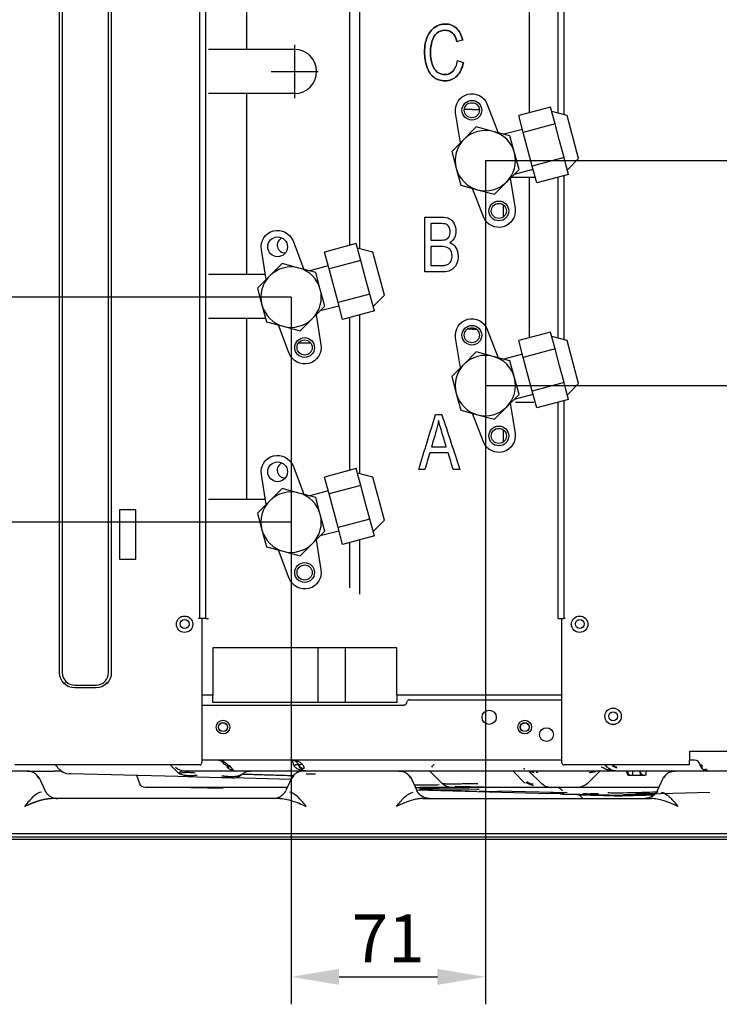
# Model space of a CAD drawing. Units: millimetres. Extents: x 390 to 1408, y 254 to 700.
# Drawn here: x 432 to 483, y 254 to 326 of the extents above; entities that cross this region are included whole.
import ezdxf

# ---------------------------------------------------------------- set-up
doc = ezdxf.new("R2010")
doc.units = ezdxf.units.MM
doc.layers.get('0').update_dxf_attribs({"linetype": 'CONTINUOUS'})
doc.layers.get('Defpoints').update_dxf_attribs({"linetype": 'CONTINUOUS'})
doc.layers.add('1', color=7, linetype='CONTINUOUS', true_color=0xffffff)
doc.layers.add('61', color=7, linetype='CONTINUOUS', true_color=0xffffff)
doc.styles.add('kanji', font='simplex.shx', dxfattribs={"bigfont": 'bigfont'})
doc.dimstyles.get("Standard").update_dxf_attribs({"dimtxt": 0.18, "dimasz": 0.18, "dimexe": 0.18, "dimexo": 0.0625, "dimgap": 0.09, "dimtad": 0, "dimtih": 1, "dimtoh": 1, "dimdec": 4, "dimzin": 0, "dimdsep": 46, "dimtxsty": 'Standard', "dimcen": 0.09, "dimadec": 0, "dimazin": 0, "dimtfac": 1, "dimtdec": 4, "dimtofl": 0, "dimtmove": 0, "dimatfit": 3, "dimfxl": 1, "dimtolj": 1, "dimtzin": 0, "dimarcsym": 0})

# ---------------------------------------------------------------- blocks, each defined once
blk = doc.blocks.new('*D47')
at = {"layer": '1', "color": 152, "linetype": 'Continuous', "lineweight": -2}
for p, q in [((466.048, 315.526), (466.048, 254.025)), ((451.888, 305.57), (451.888, 254.025))]:
    blk.add_line(p, q, dxfattribs=at)
at = {"layer": '1', "color": 27, "linetype": 'Continuous', "lineweight": -2}
blk.add_line((455.388, 256.025), (462.548, 256.025), dxfattribs=at)
at = {"layer": '1', "color": 27, "linetype": 'Continuous'}
for points in [[(455.388, 256.609), (455.388, 255.442), (451.888, 256.025)], [(462.548, 256.609), (462.548, 255.442), (466.048, 256.025)]]:
    blk.add_solid(points, dxfattribs=at)
at = {"layer": 'Defpoints', "color": 0, "linetype": 'Continuous'}
for p in [(466.048, 315.526), (451.888, 305.57), (466.048, 256.025)]:
    blk.add_point(p, dxfattribs=at)
at = {"layer": '1', "color": 23, "linetype": 'Continuous', "lineweight": -3, "insert": (458.968, 258.825), "char_height": 3.5, "attachment_point": 5, "style": 'kanji'}
blk.add_mtext('\\A1;\\C23;71', dxfattribs=at)
blk = doc.blocks.new('DimnDraft3D22')
at = {"layer": '1', "color": 152, "linetype": 'Continuous'}
for p, q in [((249.184, 300.484), (190.251, 300.484)), ((210.087, 277.383), (190.251, 277.383))]:
    blk.add_line(p, q, dxfattribs=at)
at = {"layer": '1', "color": 27, "linetype": 'Continuous'}
blk.add_line((192.251, 300.484), (192.251, 277.383), dxfattribs=at)
for points in [[(192.251, 300.484), (192.712, 296.984), (191.791, 296.984), (192.251, 300.484)], [(192.251, 277.383), (191.791, 280.883), (192.712, 280.883), (192.251, 277.383)]]:
    blk.add_solid(points, dxfattribs=at)
at = {"layer": '1', "color": 23, "linetype": 'Continuous', "insert": (192.332, 285.688), "char_height": 3.5, "attachment_point": 7, "rotation": 90, "line_spacing_factor": 0.903614, "style": 'kanji'}
blk.add_mtext('\\W00.784;116 ', dxfattribs=at)
blk = doc.blocks.new('DimnDraft3D33')
at = {"layer": '1', "color": 152, "linetype": 'Continuous'}
for p, q in [((263.343, 310.44), (309.475, 310.44)), ((297.047, 277.383), (309.475, 277.383))]:
    blk.add_line(p, q, dxfattribs=at)
at = {"layer": '1', "color": 27, "linetype": 'Continuous'}
blk.add_line((307.475, 310.44), (307.475, 277.383), dxfattribs=at)
for points in [[(307.475, 310.44), (307.936, 306.94), (307.014, 306.94), (307.475, 310.44)], [(307.475, 277.383), (307.014, 280.883), (307.936, 280.883), (307.475, 277.383)]]:
    blk.add_solid(points, dxfattribs=at)
at = {"layer": '1', "color": 23, "linetype": 'Continuous', "insert": (307.555, 290.667), "char_height": 3.5, "attachment_point": 7, "rotation": 90, "line_spacing_factor": 0.903614, "style": 'kanji'}
blk.add_mtext('\\W00.752;165 ', dxfattribs=at)
blk = doc.blocks.new('*D48')
at = {"layer": '1', "color": 152, "linetype": 'Continuous', "lineweight": -2}
for p, q in [((466.048, 315.526), (512.18, 315.526)), ((466.048, 299.126), (512.18, 299.126))]:
    blk.add_line(p, q, dxfattribs=at)
at = {"layer": '1', "color": 27, "linetype": 'Continuous', "lineweight": -2}
blk.add_line((510.18, 302.626), (510.18, 312.026), dxfattribs=at)
at = {"layer": '1', "color": 27, "linetype": 'Continuous'}
for points in [[(509.597, 312.026), (510.763, 312.026), (510.18, 315.526)], [(509.597, 302.626), (510.763, 302.626), (510.18, 299.126)]]:
    blk.add_solid(points, dxfattribs=at)
at = {"layer": 'Defpoints', "color": 0, "linetype": 'Continuous'}
for p in [(466.048, 315.526), (510.18, 315.526), (466.048, 299.126)]:
    blk.add_point(p, dxfattribs=at)
at = {"layer": '1', "color": 23, "linetype": 'Continuous', "lineweight": -3, "insert": (507.38, 307.326), "char_height": 3.5, "attachment_point": 5, "rotation": 90, "style": 'kanji'}
blk.add_mtext('\\A1;\\C23;82', dxfattribs=at)
blk = doc.blocks.new('*D50')
at = {"layer": '1', "color": 152, "linetype": 'Continuous', "lineweight": -2}
for p, q in [((451.888, 305.57), (393.037, 305.57)), ((451.888, 289.17), (393.037, 289.17))]:
    blk.add_line(p, q, dxfattribs=at)
at = {"layer": '1', "color": 27, "linetype": 'Continuous', "lineweight": -2}
blk.add_line((395.037, 292.67), (395.037, 302.07), dxfattribs=at)
at = {"layer": '1', "color": 27, "linetype": 'Continuous'}
for points in [[(394.454, 302.07), (395.62, 302.07), (395.037, 305.57)], [(394.454, 292.67), (395.62, 292.67), (395.037, 289.17)]]:
    blk.add_solid(points, dxfattribs=at)
at = {"layer": 'Defpoints', "color": 0, "linetype": 'Continuous'}
for p in [(395.037, 305.57), (451.888, 305.57), (451.888, 289.17)]:
    blk.add_point(p, dxfattribs=at)
at = {"layer": '1', "color": 23, "linetype": 'Continuous', "lineweight": -3, "insert": (392.237, 297.37), "char_height": 3.5, "attachment_point": 5, "rotation": 90, "style": 'kanji'}
blk.add_mtext('\\A1;\\C23;82', dxfattribs=at)

msp = doc.modelspace()

# ---------------------------------------------------------------- linework, layer by layer
for p, q in [((452.147, 320.072), (452.147, 323.969)), ((450.425, 322.02), (453.869, 322.02))]:
    msp.add_line(p, q)
at = {"layer": '1', "color": 0, "linetype": 'Continuous'}
for p, q in [((435.006, 278.202), (435.006, 417.602)), ((435.206, 417.602), (435.206, 278.202)), ((438.58, 278.202), (438.58, 417.602)), ((438.78, 417.602), (438.78, 278.202)), ((445.216, 370.436), (445.216, 282.138)), ((445.653, 370.436), (445.653, 282.138)), ((448.64, 336.83), (448.64, 323.62)), ((456.166, 320.487), (456.166, 336.886)), ((456.894, 320.682), (456.894, 337.081)), ((471.787, 318.86), (471.787, 335.259)), ((469.245, 330.726), (469.245, 319.013)), ((471.35, 318.978), (471.35, 330.717)), ((448.295, 323.62), (445.856, 323.62)), ((449.648, 323.62), (448.295, 323.62)), ((452.147, 323.62), (449.648, 323.62)), ((445.856, 320.43), (448.295, 320.43)), ((448.295, 320.43), (449.648, 320.43)), ((448.64, 320.43), (448.64, 307.23)), ((449.648, 320.43), (452.147, 320.43)), ((456.166, 309.347), (456.166, 320.487)), ((456.894, 309.101), (456.894, 320.682)), ((466.186, 319.625), (466.977, 317.555)), ((470.8, 319.43), (468.482, 318.808)), ((470.964, 318.816), (470.8, 319.43)), ((464.23, 316.819), (463.88, 319.007)), ((465.117, 319.239), (464.517, 319.239)), ((465.117, 319.239), (464.517, 319.239)), ((465.117, 319.239), (465.612, 319.239)), ((465.117, 319.239), (465.612, 319.239)), ((468.81, 317.582), (468.482, 318.808)), ((472.003, 318.802), (470.888, 319.101)), ((471.129, 318.203), (470.964, 318.816)), ((472.843, 315.667), (472.003, 318.802)), ((465.391, 317.98), (464.493, 317.082)), ((466.618, 317.651), (465.391, 317.98)), ((471.129, 318.203), (468.81, 317.582)), ((471.457, 316.976), (471.129, 318.203)), ((467.844, 317.323), (466.618, 317.651)), ((468.751, 317.804), (467.4, 317.442)), ((468.173, 316.096), (467.844, 317.323)), ((469.468, 315.128), (468.81, 317.582)), ((464.493, 317.082), (463.594, 316.184)), ((471.786, 315.749), (471.457, 316.976)), ((463.594, 316.184), (463.923, 314.957)), ((468.502, 314.869), (468.173, 316.096)), ((471.786, 315.749), (469.468, 315.128)), ((469.797, 313.901), (469.468, 315.128)), ((471.95, 315.135), (471.786, 315.749)), ((472.115, 314.522), (471.95, 315.135)), ((472.027, 314.851), (472.843, 315.667)), ((463.923, 314.957), (464.252, 313.73)), ((467.604, 313.971), (468.502, 314.869)), ((468.177, 314.544), (469.527, 314.906)), ((472.115, 314.522), (469.797, 313.901)), ((471.787, 302.46), (471.787, 314.436)), ((464.252, 313.73), (465.479, 313.401)), ((466.706, 313.073), (467.604, 313.971)), ((467.867, 314.234), (468.217, 312.045)), ((467.959, 314.326), (468.237, 314.326)), ((468.237, 314.326), (469.59, 314.326)), ((469.245, 314.326), (469.245, 302.613)), ((469.59, 314.326), (469.683, 314.326)), ((471.35, 302.578), (471.35, 314.318)), ((465.911, 311.428), (465.12, 313.498)), ((465.479, 313.401), (466.706, 313.073)), ((467.357, 312.295), (467.357, 311.418)), ((467.357, 312.295), (467.357, 311.418)), ((452.026, 309.669), (452.817, 307.599)), ((456.64, 309.473), (454.322, 308.852)), ((456.804, 308.86), (456.64, 309.473)), ((450.07, 306.863), (449.72, 309.051)), ((454.651, 307.625), (454.322, 308.852)), ((457.844, 308.846), (456.728, 309.145)), ((456.969, 308.246), (456.804, 308.86)), ((458.684, 305.711), (457.844, 308.846)), ((451.231, 308.024), (450.333, 307.126)), ((452.458, 307.695), (451.231, 308.024)), ((456.969, 308.246), (454.651, 307.625)), ((457.298, 307.02), (456.969, 308.246)), ((448.295, 307.23), (445.856, 307.23)), ((449.648, 307.23), (448.295, 307.23)), ((450.011, 307.23), (449.648, 307.23)), ((453.685, 307.366), (452.458, 307.695)), ((454.591, 307.847), (453.241, 307.485)), ((454.013, 306.14), (453.685, 307.366)), ((455.308, 305.171), (454.651, 307.625)), ((450.333, 307.126), (449.435, 306.228)), ((457.626, 305.793), (457.298, 307.02)), ((449.435, 306.228), (449.763, 305.001)), ((454.342, 304.913), (454.013, 306.14)), ((457.626, 305.793), (455.308, 305.171)), ((457.791, 305.179), (457.626, 305.793)), ((455.637, 303.945), (455.308, 305.171)), ((457.955, 304.566), (457.791, 305.179)), ((457.867, 304.894), (458.684, 305.711)), ((449.763, 305.001), (450.092, 303.774)), ((453.444, 304.014), (454.342, 304.913)), ((454.017, 304.588), (455.368, 304.949)), ((457.955, 304.566), (455.637, 303.945)), ((445.856, 304.03), (448.295, 304.03)), ((448.295, 304.03), (449.648, 304.03)), ((448.64, 304.03), (448.64, 290.83)), ((449.648, 304.03), (450.024, 304.03)), ((450.092, 303.774), (451.319, 303.445)), ((452.546, 303.116), (453.444, 304.014)), ((453.707, 304.277), (454.057, 302.089)), ((456.166, 292.947), (456.166, 304.087)), ((456.894, 292.7), (456.894, 304.283)), ((451.751, 301.471), (450.96, 303.541)), ((451.319, 303.445), (452.546, 303.116)), ((465.117, 303.239), (464.742, 303.239)), ((465.117, 303.239), (464.742, 303.239)), ((465.117, 303.239), (465.385, 303.239)), ((465.117, 303.239), (465.385, 303.239)), ((466.186, 303.225), (466.977, 301.155)), ((470.8, 303.03), (468.482, 302.408)), ((470.964, 302.416), (470.8, 303.03)), ((452.472, 302.239), (453.304, 302.239)), ((452.472, 302.239), (453.304, 302.239)), ((464.23, 300.419), (463.88, 302.607)), ((468.81, 301.182), (468.482, 302.408)), ((472.003, 302.402), (470.888, 302.701)), ((471.129, 301.803), (470.964, 302.416)), ((472.843, 299.267), (472.003, 302.402)), ((465.391, 301.58), (464.493, 300.682)), ((466.618, 301.251), (465.391, 301.58)), ((471.129, 301.803), (468.81, 301.182)), ((471.457, 300.576), (471.129, 301.803)), ((467.844, 300.923), (466.618, 301.251)), ((468.751, 301.404), (467.4, 301.042)), ((468.173, 299.696), (467.844, 300.923)), ((469.468, 298.728), (468.81, 301.182)), ((464.493, 300.682), (463.594, 299.784)), ((471.786, 299.349), (471.457, 300.576)), ((463.594, 299.784), (463.923, 298.557)), ((468.502, 298.469), (468.173, 299.696)), ((471.786, 299.349), (469.468, 298.728)), ((471.95, 298.735), (471.786, 299.349)), ((469.797, 297.501), (469.468, 298.728)), ((472.115, 298.122), (471.95, 298.735)), ((472.027, 298.451), (472.843, 299.267)), ((463.923, 298.557), (464.252, 297.33)), ((467.604, 297.571), (468.502, 298.469)), ((468.177, 298.144), (469.527, 298.506)), ((468.237, 297.926), (469.59, 297.926)), ((472.115, 298.122), (469.797, 297.501)), ((471.35, 282.138), (471.35, 297.918)), ((471.787, 282.138), (471.787, 298.036)), ((464.252, 297.33), (465.479, 297.001)), ((466.706, 296.673), (467.604, 297.571)), ((467.867, 297.834), (468.217, 295.645)), ((465.911, 295.028), (465.12, 297.098)), ((465.479, 297.001), (466.706, 296.673)), ((467.357, 295.896), (467.357, 295.018)), ((467.357, 295.896), (467.357, 295.018)), ((452.026, 293.269), (452.817, 291.199)), ((456.64, 293.073), (454.322, 292.452)), ((456.804, 292.46), (456.64, 293.073)), ((450.07, 290.463), (449.72, 292.651)), ((454.651, 291.225), (454.322, 292.452)), ((457.844, 292.446), (456.728, 292.745)), ((456.969, 291.846), (456.804, 292.46)), ((458.684, 289.311), (457.844, 292.446)), ((451.231, 291.624), (450.333, 290.726)), ((452.458, 291.295), (451.231, 291.624)), ((454.591, 291.447), (453.241, 291.085)), ((456.969, 291.846), (454.651, 291.225)), ((457.298, 290.62), (456.969, 291.846)), ((448.295, 290.83), (445.856, 290.83)), ((449.648, 290.83), (448.295, 290.83)), ((450.333, 290.726), (449.435, 289.828)), ((450.011, 290.83), (449.648, 290.83)), ((453.685, 290.966), (452.458, 291.295)), ((454.013, 289.74), (453.685, 290.966)), ((455.308, 288.771), (454.651, 291.225)), ((440.566, 290.072), (439.366, 290.072)), ((439.366, 290.072), (439.366, 286.472)), ((440.566, 286.472), (440.566, 290.072)), ((457.626, 289.393), (457.298, 290.62)), ((449.435, 289.828), (449.763, 288.601)), ((454.342, 288.513), (454.013, 289.74)), ((457.626, 289.393), (455.308, 288.771)), ((457.791, 288.779), (457.626, 289.393)), ((457.867, 288.494), (458.684, 289.311)), ((449.763, 288.601), (450.092, 287.374)), ((454.017, 288.188), (455.368, 288.549)), ((455.637, 287.545), (455.308, 288.771)), ((457.955, 288.166), (457.791, 288.779)), ((453.444, 287.614), (454.342, 288.513)), ((453.707, 287.877), (454.057, 285.689)), ((457.955, 288.166), (455.637, 287.545)), ((456.894, 283.926), (456.894, 287.882)), ((450.092, 287.374), (451.319, 287.045)), ((451.751, 285.071), (450.96, 287.141)), ((452.546, 286.716), (453.444, 287.614)), ((456.166, 284.379), (456.166, 287.687)), ((439.366, 286.472), (440.566, 286.472)), ((451.319, 287.045), (452.546, 286.716)), ((445.245, 282.138), (445.132, 282.138)), ((445.653, 282.138), (445.245, 282.138)), ((445.401, 271.791), (445.401, 282.138)), ((445.653, 282.138), (445.856, 282.138)), ((471.35, 282.138), (471.758, 282.138)), ((471.603, 282.138), (471.603, 271.791)), ((471.871, 282.138), (471.758, 282.138)), ((446.169, 280.016), (446.169, 276.549)), ((459.6, 280.016), (446.169, 280.016)), ((453.841, 280.016), (453.841, 276.017)), ((455.841, 276.017), (455.841, 280.016)), ((459.6, 276.549), (459.6, 280.016)), ((435.4, 277.48), (435.365, 277.445)), ((436.121, 277.286), (437.665, 277.286)), ((437.665, 277.086), (436.121, 277.086)), ((438.386, 277.48), (438.421, 277.445)), ((446.169, 276.549), (445.401, 276.549)), ((446.169, 276.016), (446.169, 276.549)), ((471.603, 276.549), (459.6, 276.549)), ((459.6, 276.549), (459.6, 276.016)), ((445.401, 275.83), (460.11, 275.83)), ((459.6, 276.016), (446.169, 276.016)), ((460.307, 275.996), (460.319, 276.064)), ((460.516, 276.229), (471.603, 276.229)), ((480.941, 272.471), (485.141, 272.471)), ((480.941, 272.471), (480.941, 271.791)), ((445.231, 271.471), (431.737, 271.471)), ((435.024, 271.126), (434.68, 271.471)), ((443.08, 271.471), (443.643, 270.908)), ((471.602, 271.829), (445.401, 271.829)), ((447.317, 271.424), (447.368, 271.424)), ((447.368, 271.424), (447.426, 271.424)), ((480.941, 271.471), (471.772, 271.471)), ((474.937, 271.322), (474.788, 271.471)), ((481.302, 271.829), (480.941, 271.829)), ((480.941, 271.471), (480.941, 271.791)), ((432.652, 271.029), (431.528, 271.029)), ((432.652, 271.029), (434.634, 271.029)), ((435.137, 271.029), (434.634, 271.029)), ((435.839, 270.83), (435.705, 270.834)), ((443.663, 270.625), (435.839, 270.83)), ((440.866, 270.092), (440.643, 270.705)), ((444.331, 270.608), (443.663, 270.625)), ((447.812, 271.029), (444.155, 271.029)), ((445.045, 270.589), (444.331, 270.608)), ((446.841, 270.542), (445.045, 270.589)), ((453.023, 271.029), (447.812, 271.029)), ((453.655, 270.789), (452.98, 270.789)), ((461.457, 271.029), (453.023, 271.029)), ((462.905, 270.122), (461.998, 271.029)), ((475.644, 271.029), (462.835, 271.029)), ((468.074, 271.029), (468.916, 270.157)), ((470.11, 270.149), (469.23, 271.029)), ((474.402, 271.029), (473.553, 270.181)), ((482.282, 271.029), (475.644, 271.029)), ((476.37, 270.919), (476.37, 271.029)), ((476.37, 270.919), (476.37, 271.029)), ((476.43, 271.029), (476.43, 270.919)), ((476.43, 271.029), (476.43, 270.919)), ((476.604, 270.719), (476.544, 270.719)), ((476.604, 270.719), (476.544, 270.719)), ((476.604, 270.719), (476.742, 270.719)), ((476.604, 270.719), (476.742, 270.719)), ((476.797, 270.719), (476.742, 270.719)), ((476.797, 270.719), (476.742, 270.719)), ((476.777, 271.029), (476.777, 270.719)), ((476.777, 271.029), (476.777, 270.719)), ((476.797, 270.719), (477.484, 270.719)), ((476.797, 270.719), (477.484, 270.719)), ((477.31, 271.029), (477.31, 270.919)), ((477.31, 271.029), (477.31, 270.919)), ((477.37, 270.919), (477.37, 271.029)), ((477.37, 270.919), (477.37, 271.029)), ((477.544, 270.719), (477.484, 270.719)), ((477.544, 270.719), (477.484, 270.719)), ((477.544, 270.719), (477.682, 270.719)), ((477.544, 270.719), (477.682, 270.719)), ((477.762, 270.719), (477.682, 270.719)), ((477.762, 270.719), (477.682, 270.719)), ((477.762, 270.719), (477.762, 271.029)), ((477.762, 270.719), (477.762, 271.029)), ((483.802, 271.029), (482.282, 271.029)), ((433.952, 269.607), (433.558, 270.452)), ((447.575, 270.523), (446.841, 270.542)), ((451.926, 270.409), (447.575, 270.523)), ((451.885, 270.452), (451.491, 269.607)), ((460.658, 270.452), (461.052, 269.607)), ((467.038, 269.829), (463.846, 269.905)), ((470.11, 270.149), (470.137, 270.122)), ((478.591, 269.607), (478.985, 270.452)), ((451.595, 269.829), (441.242, 269.829)), ((444.577, 269.829), (444.573, 269.809)), ((445.788, 269.809), (444.573, 269.809)), ((445.788, 269.809), (446.927, 269.809)), ((446.927, 269.809), (446.923, 269.829)), ((461.033, 269.648), (470.766, 269.395)), ((461.262, 269.829), (461.263, 269.829)), ((463.612, 269.829), (461.263, 269.829)), ((466.08, 269.829), (463.612, 269.829)), ((469.542, 269.829), (466.08, 269.829)), ((472.022, 269.431), (466.969, 269.564)), ((470.844, 269.829), (469.542, 269.829)), ((472.705, 269.829), (470.844, 269.829)), ((471.633, 269.627), (471.547, 269.712)), ((471.681, 269.578), (471.633, 269.627)), ((471.809, 269.332), (472.713, 269.309)), ((472.713, 269.309), (471.809, 269.332)), ((474.189, 269.829), (472.705, 269.829)), ((472.713, 269.309), (472.713, 269.309)), ((472.713, 269.309), (475.742, 269.229)), ((472.903, 269.276), (473.074, 269.105)), ((478.695, 269.829), (474.189, 269.829)), ((478.366, 269.298), (475.742, 269.229)), ((475.742, 269.247), (475.742, 269.247)), ((475.742, 269.247), (475.742, 269.245)), ((475.742, 269.229), (475.742, 269.229)), ((478.4, 269.337), (476.105, 269.277)), ((482.41, 269.457), (476.121, 269.293)), ((451.056, 269.029), (434.387, 269.029)), ((461.487, 269.029), (478.156, 269.029)), ((412.792, 266.469), (499.752, 266.469)), ((412.792, 266.229), (499.752, 266.229)), ((412.792, 266.069), (499.752, 266.069))]:
    msp.add_line(p, q, dxfattribs=at)
for centre, radius in [((465.065, 319.197), 0.72), ((465.065, 319.197), 0.55), ((467.032, 311.856), 0.72), ((467.032, 311.856), 0.55), ((450.905, 309.241), 0.72), ((465.065, 302.797), 0.72), ((465.065, 302.797), 0.55), ((452.872, 301.9), 0.72), ((452.872, 301.9), 0.55), ((467.032, 295.456), 0.72), ((467.032, 295.456), 0.55), ((450.905, 292.841), 0.72), ((452.872, 285.5), 0.72), ((452.872, 285.5), 0.55), ((444.122, 281.729), 0.6), ((444.129, 281.749), 0.32), ((472.922, 281.729), 0.6), ((472.929, 281.749), 0.32), ((475.362, 275.019), 0.6), ((466.328, 274.949), 0.52), ((475.362, 275.019), 0.32), ((446.922, 274.229), 0.5), ((446.924, 274.229), 0.33), ((446.922, 274.229), 0.32), ((468.922, 274.229), 0.5), ((468.922, 274.229), 0.33), ((468.922, 274.229), 0.32), ((470.506, 273.689), 0.5)]:
    msp.add_circle(centre, radius, dxfattribs=at)
for centre, radius, start, end in [((452.147, 322.02), 1.6, 270, 90), ((466.048, 315.526), 2.2, 75, 135), ((466.048, 315.526), 2.2, 15, 75), ((466.048, 315.526), 2.2, 135, 195), ((466.048, 315.526), 2.2, 315, 15), ((466.048, 315.526), 2.2, 195, 255), ((466.048, 315.526), 2.2, 255, 315), ((451.422, 309.36), 0.55, 109.44003, 276.5588), ((451.888, 305.57), 2.2, 75, 135), ((451.888, 305.57), 2.2, 15, 75), ((451.888, 305.57), 2.2, 135, 195), ((451.888, 305.57), 2.2, 315, 15), ((451.888, 305.57), 2.2, 195, 255), ((451.888, 305.57), 2.2, 255, 315), ((466.048, 299.126), 2.2, 75, 135), ((466.048, 299.126), 2.2, 15, 75), ((466.048, 299.126), 2.2, 135, 195), ((466.048, 299.126), 2.2, 315, 15), ((466.048, 299.126), 2.2, 195, 255), ((466.048, 299.126), 2.2, 255, 315), ((451.422, 292.96), 0.55, 109.44003, 276.5588), ((451.888, 289.17), 2.2, 135, 195), ((451.888, 289.17), 2.2, 75, 135), ((451.888, 289.17), 2.2, 15, 75), ((451.888, 289.17), 2.2, 315, 15), ((451.888, 289.17), 2.2, 195, 255), ((451.888, 289.17), 2.2, 255, 315), ((436.121, 278.202), 0.915, 180, 270), ((437.665, 278.202), 0.915, 270, 0), ((460.516, 276.029), 0.2, 90, 170), ((475.644, 271.729), 0.4, 225, 270), ((481.302, 271.429), 0.4, 11.53696, 90), ((432.652, 270.029), 1, 72.10063, 90), ((432.652, 270.029), 1, 25, 38.20822), ((435.732, 271.833), 1, 225, 268.5), ((447.601, 271.523), 1, 268.5, 311.68941), ((452.791, 270.029), 1, 132.53948, 155), ((452.791, 270.029), 1, 106.91526, 111.15853), ((434.859, 270.029), 1, 220.87219, 270), ((450.585, 270.029), 1, 270, 303.47093), ((471.264, 269.429), 0.4, 45, 90), ((473.498, 269.529), 0.6, 225, 236.4434)]:
    msp.add_arc(centre, radius, start, end, dxfattribs=at)
at = {"layer": '1', "color": 0, "linetype": 'Continuous', "extrusion": (0, 0, -1)}
for centre, radius, start, end in [((-465.065, 319.197), 1.2, 350.91326, 159.08674), ((-467.032, 311.856), 1.2, 170.91326, 339.08674), ((-450.905, 309.241), 1.2, 350.91326, 159.08674), ((-465.065, 302.797), 1.2, 350.91326, 159.08674), ((-452.872, 301.9), 1.2, 170.91326, 339.08674), ((-467.032, 295.456), 1.2, 170.91326, 339.08674), ((-450.905, 292.841), 1.2, 350.91326, 159.08674), ((-452.872, 285.5), 1.2, 170.91326, 339.08674), ((-436.121, 278.202), 1.115, 270, 0), ((-437.665, 278.202), 1.115, 180, 270), ((-460.11, 276.03), 0.2, 190, 270), ((-444.357, 271.608), 1, 307.88649, 315), ((-448.931, 270.029), 1, 48.31059, 90), ((-459.752, 270.029), 1, 90, 111.15853), ((-459.752, 270.029), 1, 132.06312, 155), ((-479.891, 270.029), 1, 25, 38.20822), ((-479.891, 270.029), 1, 72.10063, 90), ((-441.242, 270.229), 0.4, 270, 340), ((-463.612, 270.829), 1, 270, 315), ((-470.844, 270.829), 1, 270, 315), ((-472.705, 271.029), 1.2, 225, 270), ((-461.959, 270.029), 1, 270, 303.47093), ((-477.685, 270.029), 1, 236.08216, 270)]:
    msp.add_arc(centre, radius, start, end, dxfattribs=at)
at = {"layer": '1', "color": 0, "linetype": 'Continuous'}
for centre, major_axis, ratio, start_param, end_param in [((444.155, 272.029), (0, -1), 0.975311, 5.497787, 6.283185), ((447.368, 271.605), (-0.282, -0.284), 0.336741, 0.654654, 1.24422), ((447.426, 271.561), (-0.208, -0.341), 0.186381, 0.543543, 1.274595), ((452.079, 271.298), (0.376, 0.137), 0.323616, 0, 1.45355), ((452.083, 271.287), (0.376, 0.137), 0.323616, 0, 1.45355), ((452.699, 271.819), (-0.323, -0.236), 0.624907, 0, 1.132959), ((452.835, 271.561), (-0.376, -0.137), 0.761455, 0, 1.301981), ((475.479, 271.629), (-1.309, 0.542), 0.196262, 1.515174, 1.778422), ((482.15, 271.479), (-0.263, -0.301), 0.631431, 5.268345, 6.283185), ((444.29, 271.678), (0.738, 0.675), 0.911815, 3.19077, 3.400102), ((444.35, 271.615), (0.707, 0.707), 0.977345, 3.141593, 3.27521), ((469.832, 271.842), (0.707, 0.707), 0.774597, 3.369131, 3.809535), ((471.544, 270.129), (-2.106, 0.749), 0.139462, 5.656942, 5.783282), ((471.805, 270.129), (2.383, 0.739), 0.134419, 0.53557, 0.66191), ((476.544, 270.919), (0, -0.2), 0.866025, 4.712389, 6.283185), ((476.544, 270.919), (0, -0.2), 0.866025, 4.712389, 6.283185), ((476.604, 270.919), (0, 0.2), 0.866025, 1.570796, 3.141593), ((476.604, 270.919), (0, 0.2), 0.866025, 1.570796, 3.141593), ((477.484, 270.919), (0, -0.2), 0.866025, 4.712389, 6.283185), ((477.484, 270.919), (0, -0.2), 0.866025, 4.712389, 6.283185), ((477.544, 270.919), (0, 0.2), 0.866025, 1.570796, 3.141593), ((477.544, 270.919), (0, 0.2), 0.866025, 1.570796, 3.141593), ((482.15, 271.479), (0.263, 0.301), 0.601252, 3.141593, 4.110524), ((469.239, 270.229), (-0.902, 0.383), 0.128725, 1.341937, 1.96371), ((469.695, 270.692), (0.719, 0.28), 0.737859, 3.441397, 4.226795), ((490.032, 268.929), (-34.37, 0.9), 0.000137, 0.578232, 0.77246), ((490.046, 269.429), (-34.37, 0.4), 0.000061, 0.578229, 0.772457), ((465.586, 269.6), (-6.436, 0.169), 0.005231, 1.573661, 1.787429), ((469.55, 269.409), (-2.236, 0.048), 0.006618, 3.147251, 4.137598), ((471.835, 270.332), (-0.774, -0.633), 0.999976, 0.600813, 0.858898), ((475.75, 269.229), (-3.037, 0.08), 0.005232, 4.716836, 6.280979), ((475.75, 269.229), (3.037, 0.08), 0.005232, 0.526737, 1.573245), ((485.126, 269.593), (12.849, 0.303), 0.004651, 2.098832, 2.387179), ((478.022, 269.393), (0.48, 0.013), 0.005232, 0.197214, 0.393763)]:
    msp.add_ellipse(centre, major_axis=major_axis, ratio=ratio, start_param=start_param, end_param=end_param, dxfattribs=at)
for centre, major_axis in [((473.47, 269.358), (0.32, -0.008)), ((473.99, 269.369), (0.32, -0.008)), ((477.308, 269.364), (0.32, 0.008))]:
    msp.add_ellipse(centre, major_axis=major_axis, ratio=0.005234, dxfattribs=at)
for points, knots in [([(464.452, 322.679), (464.362, 322.244), (464.202, 321.913), (463.74, 321.457), (463.458, 321.342), (462.779, 321.342), (462.497, 321.43), (462.065, 321.781), (461.899, 322.034), (461.675, 322.701), (461.617, 323.058), (461.617, 323.857), (461.681, 324.22), (461.936, 324.84), (462.118, 325.075), (462.588, 325.399), (462.848, 325.479), (463.451, 325.479), (463.721, 325.376), (464.158, 324.969), (464.311, 324.683), (464.397, 324.313)], [0, 0, 0, 0, 0.091109, 0.091109, 0.182055, 0.182055, 0.276128, 0.276128, 0.369985, 0.369985, 0.463653, 0.463653, 0.565587, 0.565587, 0.667615, 0.667615, 0.769436, 0.769436, 0.884834, 0.884834, 1, 1, 1, 1]), ([(464.397, 324.313), (464.311, 324.683), (464.158, 324.969), (463.721, 325.376), (463.451, 325.479), (462.848, 325.479), (462.588, 325.399), (462.118, 325.075), (461.936, 324.84), (461.681, 324.22), (461.617, 323.857), (461.617, 323.058), (461.675, 322.701), (461.899, 322.034), (462.065, 321.781), (462.497, 321.43), (462.779, 321.342), (463.458, 321.342), (463.74, 321.457), (464.202, 321.913), (464.362, 322.244), (464.452, 322.679)], [0, 0, 0, 0, 0.115166, 0.115166, 0.230564, 0.230564, 0.332385, 0.332385, 0.434413, 0.434413, 0.536347, 0.536347, 0.630015, 0.630015, 0.723872, 0.723872, 0.817945, 0.817945, 0.908891, 0.908891, 1, 1, 1, 1]), ([(463.979, 324.19), (463.905, 324.481), (463.797, 324.694), (463.513, 324.958), (463.336, 325.025), (462.875, 325.025), (462.67, 324.952), (462.339, 324.657), (462.223, 324.459), (462.088, 323.962), (462.054, 323.706), (462.054, 323.103), (462.095, 322.806), (462.254, 322.298), (462.377, 322.108), (462.713, 321.858), (462.893, 321.795), (463.326, 321.795), (463.528, 321.88), (463.693, 322.052)], [0, 0, 0, 0, 0.08556, 0.08556, 0.171166, 0.171166, 0.26989, 0.26989, 0.368342, 0.368342, 0.466794, 0.466794, 0.593484, 0.593484, 0.720175, 0.720175, 0.846838, 0.846838, 1, 1, 1, 1]), ([(463.693, 322.052), (463.528, 321.88), (463.326, 321.795), (462.893, 321.795), (462.713, 321.858), (462.377, 322.108), (462.254, 322.298), (462.095, 322.806), (462.054, 323.103), (462.054, 323.706), (462.088, 323.962), (462.223, 324.459), (462.339, 324.657), (462.67, 324.952), (462.875, 325.025), (463.336, 325.025), (463.513, 324.958), (463.797, 324.694), (463.905, 324.481), (463.979, 324.19)], [0, 0, 0, 0, 0.153162, 0.153162, 0.279825, 0.279825, 0.406516, 0.406516, 0.533206, 0.533206, 0.631658, 0.631658, 0.73011, 0.73011, 0.828834, 0.828834, 0.91444, 0.91444, 1, 1, 1, 1]), ([(461.641, 311.411), (462.042, 311.411), (462.443, 311.411), (463.088, 311.411), (463.285, 311.37), (463.581, 311.208), (463.697, 311.084), (463.864, 310.748), (463.906, 310.572), (463.906, 310.217), (463.869, 310.056), (463.72, 309.754), (463.608, 309.632), (463.458, 309.54)], [0, 0, 0, 0, 0.252026, 0.252026, 0.405612, 0.405612, 0.559856, 0.559856, 0.714099, 0.714099, 0.857202, 0.857202, 1, 1, 1, 1]), ([(462.065, 309.73), (462.296, 309.73), (462.527, 309.73), (462.946, 309.73), (463.081, 309.746), (463.27, 309.817), (463.352, 309.883), (463.461, 310.069), (463.488, 310.185), (463.488, 310.457), (463.463, 310.575), (463.361, 310.776), (463.288, 310.846), (463.099, 310.92), (462.936, 310.939), (462.492, 310.939), (462.278, 310.939), (462.065, 310.939)], [0, 0, 0, 0, 0.12592, 0.12592, 0.228174, 0.228174, 0.362001, 0.362001, 0.497454, 0.497454, 0.624998, 0.624998, 0.753578, 0.753578, 0.881195, 0.881195, 1, 1, 1, 1]), ([(463.458, 309.54), (463.652, 309.468), (463.801, 309.347), (464.009, 309.005), (464.062, 308.804), (464.062, 308.383), (464.03, 308.209), (463.903, 307.887), (463.825, 307.763), (463.637, 307.589), (463.521, 307.523), (463.24, 307.433), (463.067, 307.411), (462.863, 307.411)], [0, 0, 0, 0, 0.191326, 0.191326, 0.382652, 0.382652, 0.536217, 0.536217, 0.690629, 0.690629, 0.845886, 0.845886, 1, 1, 1, 1]), ([(463.396, 308.012), (463.462, 308.062), (463.516, 308.137), (463.601, 308.331), (463.622, 308.444), (463.622, 308.72), (463.592, 308.85), (463.468, 309.07), (463.384, 309.147), (463.167, 309.236), (463.01, 309.258), (462.559, 309.258), (462.312, 309.258), (462.065, 309.258)], [0, 0, 0, 0, 0.144088, 0.144088, 0.287732, 0.287732, 0.456862, 0.456862, 0.627194, 0.627194, 0.795871, 0.795871, 1, 1, 1, 1]), ([(462.065, 307.883), (462.331, 307.883), (462.597, 307.883), (463, 307.883), (463.096, 307.889), (463.152, 307.902)], [0, 0, 0, 0, 0.660339, 0.660339, 1, 1, 1, 1]), ([(463.202, 294.653), (463.091, 295.023), (462.979, 295.392), (462.766, 296.098), (462.69, 296.375), (462.64, 296.591)], [0, 0, 0, 0, 0.523179, 0.523179, 1, 1, 1, 1]), ([(445.231, 271.471), (445.243, 271.471), (445.254, 271.472), (445.288, 271.483), (445.311, 271.499), (445.334, 271.529), (445.338, 271.535), (445.355, 271.56), (445.366, 271.584), (445.386, 271.642), (445.393, 271.676), (445.401, 271.738), (445.402, 271.764), (445.402, 271.791)], [0, 0, 0, 0, 0.121791, 0.121791, 0.394356, 0.394356, 0.451077, 0.451077, 0.641778, 0.641778, 0.853178, 0.853178, 1, 1, 1, 1]), ([(446.997, 271.536), (446.966, 271.577), (446.898, 271.665), (446.803, 271.75), (446.702, 271.815), (446.634, 271.824), (446.592, 271.829)], [0, 0, 0, 0, 0.234661, 0.500803, 0.694309, 1, 1, 1, 1]), ([(446.592, 271.829), (446.653, 271.824), (446.768, 271.815), (446.931, 271.748), (447.076, 271.656), (447.204, 271.551), (447.282, 271.472), (447.318, 271.434)], [0, 0, 0, 0, 0.2416, 0.462356, 0.662301, 0.84149, 1, 1, 1, 1]), ([(447.126, 271.452), (447.139, 271.444), (447.152, 271.438), (447.191, 271.425), (447.218, 271.421), (447.269, 271.42), (447.293, 271.423), (447.317, 271.424)], [0, 0, 0, 0, 0.221442, 0.221442, 0.631804, 0.631804, 1, 1, 1, 1]), ([(447.318, 271.434), (447.318, 271.434), (447.318, 271.433), (447.318, 271.429), (447.317, 271.427), (447.317, 271.424)], [0, 0, 0, 0, 0.237551, 0.237551, 1, 1, 1, 1]), ([(451.891, 271.829), (451.963, 271.826), (452.107, 271.819), (452.322, 271.764), (452.525, 271.678), (452.64, 271.583), (452.695, 271.536)], [0, 0, 0, 0, 0.250671, 0.50188, 0.757693, 1, 1, 1, 1]), ([(452.376, 271.583), (452.345, 271.618), (452.27, 271.707), (452.108, 271.804), (451.97, 271.82), (451.891, 271.829)], [0, 0, 0, 0, 0.223153, 0.556367, 1, 1, 1, 1]), ([(452.079, 271.434), (452.074, 271.47), (452.063, 271.543), (452.038, 271.641), (452.005, 271.73), (451.955, 271.81), (451.914, 271.822), (451.891, 271.829)], [0, 0, 0, 0, 0.154512, 0.31902, 0.493943, 0.705039, 1, 1, 1, 1]), ([(453.023, 271.029), (452.964, 271.031), (452.863, 271.034), (452.713, 271.057), (452.58, 271.088), (452.41, 271.15), (452.23, 271.242), (452.127, 271.369), (452.083, 271.424)], [0, 0, 0, 0, 0.172024, 0.293299, 0.440747, 0.567099, 0.813134, 1, 1, 1, 1]), ([(453.023, 271.029), (452.975, 271.032), (452.888, 271.038), (452.774, 271.08), (452.656, 271.147), (452.538, 271.254), (452.484, 271.369), (452.459, 271.424)], [0, 0, 0, 0, 0.200576, 0.367635, 0.501158, 0.762281, 1, 1, 1, 1]), ([(471.601, 271.791), (471.601, 271.767), (471.602, 271.744), (471.608, 271.691), (471.613, 271.661), (471.625, 271.621), (471.629, 271.608), (471.645, 271.568), (471.658, 271.544), (471.688, 271.505), (471.705, 271.491), (471.738, 271.474), (471.755, 271.471), (471.772, 271.471)], [0, 0, 0, 0, 0.130438, 0.130438, 0.306453, 0.306453, 0.395557, 0.395557, 0.601587, 0.601587, 0.816366, 0.816366, 1, 1, 1, 1]), ([(475.644, 271.029), (475.54, 271.033), (475.334, 271.04), (475.032, 271.099), (474.756, 271.187), (474.589, 271.28), (474.513, 271.322)], [0, 0, 0, 0, 0.267503, 0.527675, 0.785149, 1, 1, 1, 1]), ([(475.644, 271.029), (475.581, 271.033), (475.454, 271.039), (475.268, 271.097), (475.089, 271.187), (474.988, 271.277), (474.937, 271.322)], [0, 0, 0, 0, 0.238617, 0.484545, 0.73821, 1, 1, 1, 1]), ([(481.694, 271.509), (481.7, 271.502), (481.709, 271.491), (481.749, 271.478), (481.789, 271.47), (481.827, 271.464), (481.849, 271.461)], [0, 0, 0, 0, 0.408267, 0.571649, 0.758022, 1, 1, 1, 1]), ([(481.886, 271.178), (481.847, 271.217), (481.754, 271.312), (481.716, 271.437), (481.694, 271.509)], [0, 0, 0, 0, 0.420641, 1, 1, 1, 1]), ([(433.495, 270.506), (433.472, 270.561), (433.414, 270.664), (433.287, 270.805), (433.122, 270.919), (432.995, 270.971), (432.926, 270.991)], [0, 0, 0, 0, 0.239855, 0.488787, 0.743596, 1, 1, 1, 1]), ([(444.155, 271.029), (444.146, 271.029), (444.127, 271.029), (444.091, 271.028), (444.032, 271.023), (443.926, 271.006), (443.822, 270.968), (443.74, 270.916), (443.736, 270.877), (443.734, 270.854)], [0, 0, 0, 0, 0.031045, 0.062363, 0.124896, 0.249755, 0.499654, 0.705783, 1, 1, 1, 1]), ([(444.894, 270.886), (444.814, 270.892), (444.662, 270.904), (444.444, 270.913), (444.253, 270.916), (444.031, 270.909), (443.834, 270.877), (443.801, 270.839), (443.782, 270.818)], [0, 0, 0, 0, 0.122756, 0.234709, 0.341265, 0.448645, 0.690458, 1, 1, 1, 1]), ([(443.782, 270.818), (443.825, 270.802), (443.908, 270.772), (444.083, 270.738), (444.286, 270.717), (444.518, 270.709), (444.774, 270.713), (444.956, 270.725), (445.049, 270.732)], [0, 0, 0, 0, 0.177054, 0.346523, 0.510841, 0.67267, 0.8348, 1, 1, 1, 1]), ([(446.844, 270.685), (446.936, 270.674), (447.119, 270.654), (447.378, 270.638), (447.615, 270.636), (447.826, 270.649), (448.007, 270.678), (448.158, 270.72), (448.225, 270.757), (448.259, 270.776)], [0, 0, 0, 0, 0.136379, 0.271272, 0.40696, 0.545687, 0.689553, 0.840445, 1, 1, 1, 1]), ([(447.812, 271.029), (447.752, 271.034), (447.643, 271.043), (447.494, 271.105), (447.377, 271.175), (447.31, 271.226), (447.281, 271.248)], [0, 0, 0, 0, 0.331813, 0.609144, 0.831858, 1, 1, 1, 1]), ([(448.357, 270.814), (448.372, 270.813), (448.425, 270.811), (448.554, 270.806), (448.773, 270.799), (449.069, 270.789), (449.449, 270.777), (449.915, 270.764), (450.467, 270.748), (451.104, 270.73), (451.646, 270.714), (451.972, 270.705), (452.051, 270.703)], [0, 0, 0, 0, 0.057689, 0.153601, 0.254158, 0.359414, 0.469433, 0.584282, 0.704035, 0.82877, 0.958572, 1, 1, 1, 1]), ([(452.517, 270.991), (452.449, 270.971), (452.321, 270.919), (452.157, 270.805), (452.029, 270.664), (451.971, 270.561), (451.949, 270.506)], [0, 0, 0, 0, 0.256404, 0.511213, 0.760145, 1, 1, 1, 1]), ([(460.595, 270.506), (460.572, 270.561), (460.514, 270.664), (460.387, 270.805), (460.222, 270.919), (460.095, 270.971), (460.026, 270.991)], [0, 0, 0, 0, 0.239855, 0.488787, 0.743596, 1, 1, 1, 1]), ([(462.835, 271.029), (462.513, 271.029), (462.194, 271.029), (461.688, 271.029), (461.53, 271.029), (461.457, 271.029)], [0, 0, 0, 0, 0.5, 0.5, 1, 1, 1, 1]), ([(474.182, 271.011), (474.138, 270.995), (474.014, 270.956), (473.885, 270.939), (473.803, 270.928)], [0, 0, 0, 0, 0.36448, 1, 1, 1, 1]), ([(479.617, 270.991), (479.549, 270.971), (479.421, 270.919), (479.257, 270.805), (479.129, 270.664), (479.071, 270.561), (479.049, 270.506)], [0, 0, 0, 0, 0.256404, 0.511213, 0.760145, 1, 1, 1, 1]), ([(482.282, 271.029), (482.223, 271.034), (482.118, 271.043), (481.984, 271.102), (481.916, 271.155), (481.886, 271.178)], [0, 0, 0, 0, 0.406704, 0.740044, 1, 1, 1, 1]), ([(482.15, 271.178), (482.166, 271.141), (482.206, 271.054), (482.254, 271.038), (482.282, 271.029)], [0, 0, 0, 0, 0.417856, 1, 1, 1, 1]), ([(460.658, 270.452), (460.646, 270.468), (460.631, 270.487), (460.602, 270.504), (460.597, 270.506)], [0, 0, 0, 0, 0.837952, 1, 1, 1, 1]), ([(460.863, 270.03), (460.967, 270.027), (461.203, 270.021), (461.548, 270.014), (462.173, 270.01), (462.532, 270.023), (462.69, 270.041)], [0, 0, 0, 0, 0.120271, 0.280349, 0.437013, 1, 1, 1, 1]), ([(462.905, 270.122), (462.912, 270.12), (462.926, 270.116), (463.013, 270.111), (463.148, 270.107), (463.334, 270.105), (463.571, 270.104), (463.858, 270.105), (464.194, 270.107), (464.58, 270.111), (465.011, 270.116), (465.337, 270.12), (465.501, 270.122)], [0, 0, 0, 0, 0.101041, 0.201383, 0.301199, 0.400663, 0.499952, 0.599246, 0.698722, 0.798556, 0.898925, 1, 1, 1, 1]), ([(433.682, 269.487), (433.502, 269.472), (433.303, 269.347), (432.89, 268.976), (432.675, 268.727), (432.461, 268.452)], [0, 0, 0, 0, 0.5, 0.5, 1, 1, 1, 1]), ([(452.983, 268.452), (452.769, 268.727), (452.553, 268.976), (452.141, 269.347), (451.941, 269.472), (451.761, 269.487)], [0, 0, 0, 0, 0.5, 0.5, 1, 1, 1, 1]), ([(459.561, 268.452), (459.627, 268.535), (459.75, 268.69), (459.921, 268.884), (460.062, 269.034), (460.258, 269.223), (460.502, 269.417), (460.694, 269.465), (460.782, 269.487)], [0, 0, 0, 0, 0.158467, 0.294807, 0.409041, 0.501215, 0.772357, 1, 1, 1, 1]), ([(460.94, 269.835), (460.993, 269.833), (461.073, 269.831), (461.181, 269.829), (461.235, 269.829), (461.262, 269.829)], [0, 0, 0, 0, 0.491438, 0.746754, 1, 1, 1, 1]), ([(475.742, 269.2), (474.999, 269.22), (474.26, 269.24), (473.212, 269.268), (472.903, 269.276), (472.903, 269.276), (472.903, 269.276), (472.903, 269.276)], [0, 0, 0, 0, 0.499863, 0.499863, 0.999726, 0.999726, 1, 1, 1, 1]), ([(475.737, 269.413), (475.737, 269.413), (475.737, 269.413), (475.736, 269.413), (475.735, 269.413), (475.734, 269.413), (475.732, 269.414), (475.73, 269.414), (475.728, 269.414), (475.723, 269.414), (475.719, 269.414), (475.712, 269.414), (475.708, 269.414), (475.7, 269.414), (475.695, 269.415), (475.682, 269.415), (475.675, 269.415), (475.656, 269.416), (475.645, 269.416), (475.617, 269.417), (475.6, 269.417), (475.558, 269.418), (475.532, 269.419), (475.467, 269.42), (475.427, 269.421), (475.326, 269.424), (475.265, 269.425), (475.128, 269.428), (475.053, 269.43), (474.979, 269.432)], [0, 0, 0, 0, 0.003726, 0.003726, 0.007718, 0.007718, 0.013884, 0.013884, 0.019925, 0.019925, 0.033842, 0.033842, 0.046661, 0.046661, 0.065199, 0.065199, 0.092648, 0.092648, 0.134046, 0.134046, 0.197399, 0.197399, 0.295547, 0.295547, 0.449347, 0.449347, 0.693164, 0.693164, 1, 1, 1, 1]), ([(478.375, 269.27), (478.231, 269.266), (478.021, 269.261), (477.224, 269.239), (476.487, 269.22), (475.742, 269.2)], [0, 0, 0, 0, 0.333361, 0.333361, 1, 1, 1, 1]), ([(475.742, 269.224), (475.742, 269.222), (475.742, 269.219), (475.742, 269.21), (475.742, 269.205), (475.742, 269.2)], [0, 0, 0, 0, 0.513364, 0.513364, 1, 1, 1, 1]), ([(477.542, 269.381), (477.542, 269.381), (477.543, 269.381), (477.551, 269.38), (477.567, 269.38), (477.614, 269.381), (477.646, 269.382), (477.722, 269.383), (477.768, 269.384), (477.865, 269.387), (477.918, 269.388), (478.025, 269.391), (478.08, 269.392), (478.184, 269.395), (478.235, 269.397), (478.326, 269.399), (478.367, 269.401), (478.417, 269.402), (478.433, 269.403), (478.446, 269.403)], [0, 0, 0, 0, 0.043666, 0.043666, 0.170589, 0.170589, 0.297505, 0.297505, 0.42444, 0.42444, 0.551418, 0.551418, 0.678437, 0.678437, 0.805485, 0.805485, 0.93253, 0.93253, 1, 1, 1, 1]), ([(478.022, 269.396), (477.968, 269.394), (477.913, 269.393), (477.812, 269.39), (477.764, 269.389), (477.68, 269.386), (477.643, 269.385), (477.593, 269.383), (477.576, 269.383), (477.564, 269.382)], [0, 0, 0, 0, 0.267263, 0.267263, 0.534529, 0.534529, 0.801771, 0.801771, 1, 1, 1, 1]), ([(478.861, 269.487), (478.903, 269.48), (478.99, 269.466), (479.131, 269.399), (479.289, 269.297), (479.485, 269.133), (479.749, 268.863), (479.959, 268.604), (480.083, 268.452)], [0, 0, 0, 0, 0.108976, 0.228048, 0.358046, 0.499613, 0.705716, 1, 1, 1, 1]), ([(451.056, 269.029), (451.326, 269.029), (451.639, 268.964), (452.293, 268.757), (452.639, 268.614), (452.983, 268.452)], [0, 0, 0, 0, 0.5, 0.5, 1, 1, 1, 1]), ([(461.487, 269.029), (461.399, 269.025), (461.212, 269.017), (460.898, 268.955), (460.538, 268.853), (460.087, 268.692), (459.756, 268.541), (459.561, 268.452)], [0, 0, 0, 0, 0.145925, 0.312045, 0.49871, 0.705138, 1, 1, 1, 1]), ([(480.083, 268.452), (479.946, 268.514), (479.7, 268.628), (479.371, 268.758), (479.001, 268.885), (478.596, 269), (478.294, 269.02), (478.156, 269.029)], [0, 0, 0, 0, 0.206048, 0.372874, 0.500482, 0.773247, 1, 1, 1, 1])]:
    msp.add_open_spline(points, degree=3, knots=knots, dxfattribs=at)
for points, degree in [([(464.397, 324.313), (464.258, 324.272), (464.118, 324.231), (463.979, 324.19)], 3), ([(463.693, 322.052), (463.857, 322.223), (463.969, 322.476), (464.027, 322.813)], 3), ([(464.027, 322.813), (464.168, 322.768), (464.31, 322.724), (464.452, 322.679)], 3), ([(461.641, 307.411), (461.641, 308.744), (461.641, 310.078), (461.641, 311.411)], 3), ([(462.065, 310.939), (462.065, 310.536), (462.065, 310.133), (462.065, 309.73)], 3), ([(462.065, 309.258), (462.065, 308.8), (462.065, 308.341), (462.065, 307.883)], 3), ([(463.152, 307.902), (463.25, 307.924), (463.331, 307.961), (463.396, 308.012)], 3), ([(462.863, 307.411), (462.456, 307.411), (462.048, 307.411), (461.641, 307.411)], 3), ([(461.19, 293.011), (461.601, 294.344), (462.011, 295.678), (462.421, 297.011)], 3), ([(462.421, 297.011), (462.574, 297.011), (462.726, 297.011), (462.879, 297.011)], 3), ([(462.64, 296.591), (462.599, 296.335), (462.542, 296.08), (462.467, 295.827)], 3), ([(462.879, 297.011), (463.316, 295.678), (463.753, 294.344), (464.19, 293.011)], 3), ([(462.467, 295.827), (462.35, 295.436), (462.233, 295.045), (462.115, 294.653)], 3), ([(462.115, 294.653), (462.478, 294.653), (462.84, 294.653), (463.202, 294.653)], 3), ([(461.993, 294.223), (461.876, 293.819), (461.758, 293.415), (461.641, 293.011)], 3), ([(463.333, 294.223), (462.887, 294.223), (462.44, 294.223), (461.993, 294.223)], 3), ([(463.707, 293.011), (463.583, 293.415), (463.458, 293.819), (463.333, 294.223)], 3), ([(461.641, 293.011), (461.491, 293.011), (461.34, 293.011), (461.19, 293.011)], 3), ([(464.19, 293.011), (464.029, 293.011), (463.868, 293.011), (463.707, 293.011)], 3), ([(447.126, 271.452), (447.083, 271.48), (447.04, 271.508), (446.997, 271.536)], 3), ([(447.426, 271.424), (447.555, 271.194), (447.683, 271.029), (447.812, 271.029)], 3), ([(452.455, 271.434), (452.453, 271.441), (452.45, 271.447), (452.447, 271.455)], 3), ([(452.459, 271.424), (452.457, 271.427), (452.456, 271.431), (452.455, 271.434)], 3), ([(452.695, 271.536), (452.745, 271.469), (452.786, 271.398), (452.818, 271.322)], 3), ([(452.818, 271.322), (452.823, 271.303), (452.827, 271.284), (452.831, 271.266)], 3), ([(462.146, 271.322), (462.203, 271.393), (462.261, 271.465), (462.317, 271.536)], 3), ([(435.024, 271.126), (435.028, 271.127), (435.031, 271.128), (435.038, 271.13)], 3), ([(435.037, 271.13), (435.153, 270.995), (435.337, 270.915)], 2), ([(443.65, 270.9), (443.65, 270.9), (443.648, 270.903), (443.643, 270.908)], 3), ([(443.741, 270.822), (443.742, 270.821), (443.743, 270.82), (443.743, 270.818)], 3), ([(443.743, 270.818), (443.743, 270.818), (443.755, 270.818), (443.782, 270.818)], 3), ([(447.971, 270.594), (448.226, 270.757)], 1), ([(452.831, 271.266), (452.833, 271.26), (452.834, 271.254), (452.835, 271.248)], 3), ([(433.496, 270.506), (433.528, 270.49), (433.549, 270.472), (433.558, 270.452)], 3), ([(462.954, 270.115), (463.229, 269.905)], 1), ([(434.103, 269.374), (433.957, 269.585)], 1), ([(451.486, 269.585), (451.355, 269.336), (451.121, 269.185)], 2), ([(461.422, 269.185), (461.188, 269.336), (461.057, 269.585)], 2), ([(465.43, 269.714), (465.489, 269.713), (465.547, 269.713), (465.606, 269.712)], 3), ([(470.651, 269.848), (470.843, 269.84)], 1), ([(475.742, 269.245), (475.74, 269.245), (475.739, 269.245), (475.737, 269.245)], 3), ([(475.763, 269.247), (475.756, 269.247), (475.749, 269.247), (475.742, 269.247)], 3), ([(478.586, 269.585), (478.455, 269.336), (478.221, 269.185)], 2)]:
    msp.add_open_spline(points, degree=degree, dxfattribs=at)
msp.add_rational_spline([(475.742, 269.247), (475.752, 269.247), (475.763, 269.247)], [0.500001163317, 0.499998836683, 0.500001163317], degree=2, dxfattribs=at)
msp.add_rational_spline([(432.461, 268.452), (432.804, 268.614), (433.151, 268.757), (433.804, 268.964), (434.117, 269.029), (434.387, 269.029)], [1, 1.00000000003, 0.99999999856, 0.99999999346, 0.999999989754, 0.999999986168], degree=3, knots=[0, 0, 0, 0, 0.5, 0.5, 1, 1, 1, 1], dxfattribs=at)
at = {"layer": '61', "color": 0, "linetype": 'Continuous'}
msp.add_point((468.874, 271.18), dxfattribs=at)

# ---------------------------------------------------------------- block references
at = {"layer": '1', "color": 0, "linetype": 'Continuous'}
for name in ['DimnDraft3D33', 'DimnDraft3D22']:
    msp.add_blockref(name, (202.705, -11.313), dxfattribs=at)

# ---------------------------------------------------------------- dimensions: what is measured, and where the dimension line sits
at = {"layer": '1', "color": 0, "linetype": 'Continuous', "lineweight": -3}
dim = msp.add_linear_dim(base=(466.048, 256.025), p1=(451.888, 305.57), p2=(466.048, 315.526), text='\\C23;71', dimstyle='Standard', override={"dimtxt": 3.5, "dimasz": 3.5, "dimexe": 2, "dimexo": 0, "dimgap": 1.05, "dimtad": 1, "dimtih": 0, "dimdec": 0, "dimzin": 8, "dimtxsty": 'kanji', "dimsah": 1, "dimclrd": 27, "dimclre": 152, "dimclrt": 23, "dimtm": -0.005, "dimtdec": 2, "dimtofl": 1, "dimtmove": 0}, dxfattribs=at)
dim.commit()
dim.dimension.update_dxf_attribs({"geometry": '*D47', "text_midpoint": (458.968, 256.025), "dimtype": 160})
for base, p1, p2, picture, middle in [((510.18, 315.526), (466.048, 299.126), (466.048, 315.526), '*D48', (510.18, 307.326)), ((395.037, 305.57), (451.888, 289.17), (451.888, 305.57), '*D50', (395.037, 297.37))]:
    dim = msp.add_linear_dim(base=base, p1=p1, p2=p2, angle=90, text='\\C23;82', dimstyle='Standard', override={"dimtxt": 3.5, "dimasz": 3.5, "dimexe": 2, "dimexo": 0, "dimgap": 1.05, "dimtad": 1, "dimtih": 0, "dimtoh": 0, "dimdec": 0, "dimzin": 8, "dimtxsty": 'kanji', "dimsah": 1, "dimclrd": 27, "dimclre": 152, "dimclrt": 23, "dimtm": -0.005, "dimtdec": 2, "dimtofl": 1, "dimtmove": 0}, dxfattribs=at)
    dim.commit()
    dim.dimension.update_dxf_attribs({"geometry": picture, "text_midpoint": middle, "dimtype": 160})

doc.saveas('drawing.dxf')
